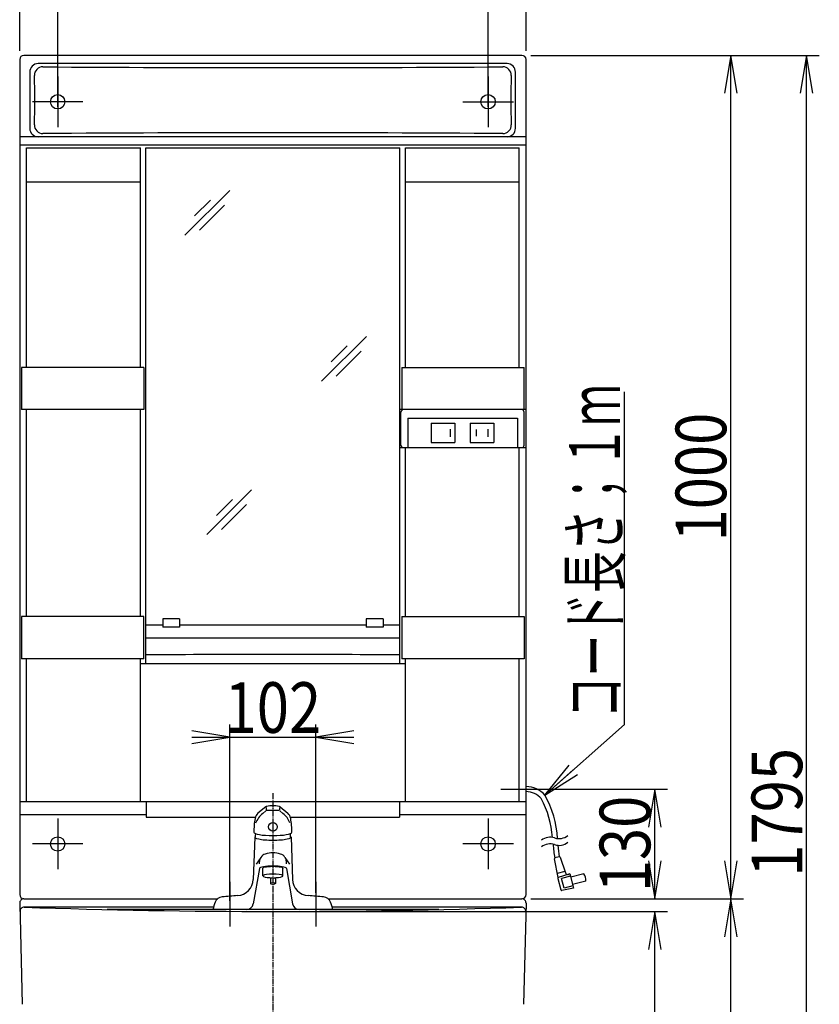
# Model space of a CAD drawing. Extents: x 1 to 2927, y 14 to 4243.
# Drawn here: x 620 to 1568, y 1618 to 2786 of the extents above; entities that cross this region are included whole.
import ezdxf
from ezdxf.enums import TextEntityAlignment as Align

# ---------------------------------------------------------------- set-up
doc = ezdxf.new("R2010")
doc.units = 0
doc.header["$MEASUREMENT"] = 0
doc.linetypes.add('EXLTYPE3', pattern=[10, 7, -1, 1, -1])
doc.layers.get('0').update_dxf_attribs({"linetype": 'CONTINUOUS'})
for name, color, linetype in [('化粧台', 7, 'CONTINUOUS'), ('寸法', 7, 'CONTINUOUS'), ('鏡台', 7, 'CONTINUOUS')]:
    doc.layers.add(name, color=color, linetype=linetype)
doc.styles.add('EXCADDIM1', font='monotxt', dxfattribs={"width": 0.84, "bigfont": 'extfont'})
doc.styles.add('EXCADSTD', font='monotxt', dxfattribs={"bigfont": 'extfont'})
doc.styles.get("Standard").update_dxf_attribs({"font": 'monotxt', "bigfont": 'extfont'})
doc.dimstyles.get("Standard").update_dxf_attribs({"dimtxt": 0.18, "dimasz": 0.18, "dimexe": 0.18, "dimexo": 0.0625, "dimgap": 0.09, "dimtad": 0, "dimtih": 1, "dimtoh": 1, "dimdec": 4, "dimzin": 0, "dimtxsty": 'STANDARD', "dimcen": 0.09, "dimazin": 3, "dimtfac": 1, "dimtdec": 4, "dimtmove": 0, "dimatfit": 3, "dimtolj": 1, "dimtzin": 0})

# ---------------------------------------------------------------- blocks, each defined once
blk = doc.blocks.new('*D20')
at = {"layer": '寸法', "color": 3, "linetype": 'CONTINUOUS'}
for p, q in [((869, 1741.222388), (869, 1950)), ((971, 1750.722388), (971, 1950)), ((869, 1935), (824, 1942.5)), ((1016, 1942.5), (971, 1935)), ((824, 1935), (1016, 1935)), ((824, 1927.5), (869, 1935)), ((971, 1935), (1016, 1927.5))]:
    blk.add_line(p, q, dxfattribs=at)
at = {"layer": '寸法', "color": 2, "linetype": 'CONTINUOUS', "style": 'EXCADSTD', "width": 0.84}
blk.add_text('102', height=60, dxfattribs=at).set_placement((920, 1940.25), align=Align.CENTER)
blk = doc.blocks.new('_EX_NORM')
at = {"color": 0, "linetype": 'CONTINUOUS'}
for q in [(-1, 0.166667), (-1, 0), (-1, -0.166667)]:
    blk.add_line((0, 0), q, dxfattribs=at)
blk = doc.blocks.new('*D29')
at = {"layer": '寸法', "color": 3, "linetype": 'CONTINUOUS'}
for p, q in [((930.5, 1728.5), (1387.5, 1728.5)), ((1372.5, 1728.5), (1365, 1683.5)), ((1372.5, 948.5), (1372.5, 1728.5)), ((1380, 1683.5), (1372.5, 1728.5)), ((1365, 993.5), (1372.5, 948.5)), ((1372.5, 948.5), (1380, 993.5))]:
    blk.add_line(p, q, dxfattribs=at)
at = {"layer": '寸法', "color": 2, "linetype": 'CONTINUOUS', "style": 'EXCADSTD', "width": 0.84}
blk.add_text('780', height=60, rotation=90, dxfattribs=at).set_placement((1367.25, 1338.5), align=Align.CENTER)
blk = doc.blocks.new('*D30')
at = {"layer": '寸法', "color": 3, "linetype": 'CONTINUOUS'}
for p, q in [((1225.5, 1743.5), (1477.5, 1743.5)), ((1462.5, 1743.5), (1455, 1698.5)), ((1462.5, 948.5), (1462.5, 1743.5)), ((1470, 1698.5), (1462.5, 1743.5)), ((1455, 993.5), (1462.5, 948.5)), ((1462.5, 948.5), (1470, 993.5))]:
    blk.add_line(p, q, dxfattribs=at)
at = {"layer": '寸法', "color": 2, "linetype": 'CONTINUOUS', "style": 'EXCADSTD', "width": 0.84}
blk.add_text('795', height=60, rotation=90, dxfattribs=at).set_placement((1457.25, 1346), align=Align.CENTER)
blk = doc.blocks.new('*D31')
at = {"layer": '寸法', "color": 3, "linetype": 'CONTINUOUS'}
for p, q in [((1225.499985, 2743.5), (1567.5, 2743.5)), ((1552.5, 2743.5), (1545, 2698.5)), ((1552.5, 948.5), (1552.5, 2743.5)), ((1560, 2698.5), (1552.5, 2743.5)), ((1545, 993.5), (1552.5, 948.5)), ((1552.5, 948.5), (1560, 993.5))]:
    blk.add_line(p, q, dxfattribs=at)
at = {"layer": '寸法', "color": 2, "linetype": 'CONTINUOUS', "style": 'EXCADSTD', "width": 0.84}
blk.add_text('1795', height=60, rotation=90, dxfattribs=at).set_placement((1547.25, 1846), align=Align.CENTER)
blk = doc.blocks.new('*D32')
at = {"layer": '寸法', "color": 3, "linetype": 'CONTINUOUS'}
for p, q in [((1225.499985, 2743.5), (1477.5, 2743.5)), ((1462.5, 2743.5), (1455, 2698.5)), ((1462.5, 1743.5), (1462.5, 2743.5)), ((1470, 2698.5), (1462.5, 2743.5)), ((1455, 1788.5), (1462.5, 1743.5)), ((1462.5, 1743.5), (1470, 1788.5))]:
    blk.add_line(p, q, dxfattribs=at)
at = {"layer": '寸法', "color": 2, "linetype": 'CONTINUOUS', "style": 'EXCADSTD', "width": 0.84}
blk.add_text('1000', height=60, rotation=90, dxfattribs=at).set_placement((1457.25, 2243.5), align=Align.CENTER)
blk = doc.blocks.new('*D33')
at = {"layer": '寸法', "color": 3, "linetype": 'CONTINUOUS'}
for p, q in [((1243.576697, 1873.5), (1387.5, 1873.5)), ((1372.5, 1873.5), (1365, 1828.5)), ((1372.5, 1743.5), (1372.5, 1873.5)), ((1380, 1828.5), (1372.5, 1873.5)), ((1365, 1788.5), (1372.5, 1743.5)), ((1372.5, 1743.5), (1380, 1788.5))]:
    blk.add_line(p, q, dxfattribs=at)
at = {"layer": '寸法', "color": 2, "linetype": 'CONTINUOUS', "style": 'EXCADSTD', "width": 0.84}
blk.add_text('130', height=60, rotation=90, dxfattribs=at).set_placement((1367.25, 1808.5), align=Align.CENTER)
blk = doc.blocks.new('*D34')
at = {"layer": '寸法', "color": 3, "linetype": 'CONTINUOUS'}
for p, q in [((665, 2682.5), (665, 2853.75)), ((1175, 2682.5), (1175, 2853.75)), ((710, 2846.25), (665, 2838.75)), ((665, 2838.75), (1175, 2838.75)), ((665, 2838.75), (710, 2831.25)), ((1175, 2838.75), (1130, 2846.25)), ((1130, 2831.25), (1175, 2838.75))]:
    blk.add_line(p, q, dxfattribs=at)
at = {"layer": '寸法', "color": 2, "linetype": 'CONTINUOUS', "style": 'EXCADSTD', "width": 0.84}
blk.add_text('510（壁固定）', height=60, dxfattribs=at).set_placement((920, 2844), align=Align.CENTER)
blk = doc.blocks.new('*D35')
at = {"layer": '寸法', "color": 3, "linetype": 'CONTINUOUS'}
for p, q in [((620, 2749), (620, 2943.75)), ((1220, 2749), (1220, 2943.75)), ((665, 2936.25), (620, 2928.75)), ((1220, 2928.75), (1175, 2936.25)), ((620, 2928.75), (1220, 2928.75)), ((620, 2928.75), (665, 2921.25)), ((1175, 2921.25), (1220, 2928.75))]:
    blk.add_line(p, q, dxfattribs=at)
at = {"layer": '寸法', "color": 2, "linetype": 'CONTINUOUS', "style": 'EXCADSTD', "width": 0.84}
blk.add_text('600', height=60, dxfattribs=at).set_placement((920, 2934), align=Align.CENTER)

msp = doc.modelspace()

# ---------------------------------------------------------------- linework, layer by layer
at = {"layer": '化粧台', "color": 6, "linetype": 'EXLTYPE3'}
msp.add_line((920, 1868.877958), (920, 903.5), dxfattribs=at)
at = {"layer": '化粧台', "color": 6, "linetype": 'CONTINUOUS'}
for p, q in [((911.492892, 1852.373034), (902.355447, 1844.828896)), ((911.66474, 1847.709351), (908.048376, 1844.723578)), ((911.999886, 1851.883929), (911.999886, 1848.6006)), ((927.530398, 1847.986058), (911.999886, 1847.986058)), ((927.999886, 1851.883929), (927.999886, 1848.6006)), ((928.335032, 1847.709351), (931.951395, 1844.723578)), ((928.506879, 1852.373034), (937.644324, 1844.828896)), ((919.999886, 1833.938664), (919.999886, 1823.598664)), ((898.499886, 1816.722388), (896.746833, 1766.521545)), ((941.499886, 1816.722388), (943.252938, 1766.521545)), ((905.660383, 1792.567422), (900.305636, 1784.47523)), ((904.014125, 1784.915918), (904.014125, 1787.582493)), ((934.339388, 1792.567422), (939.694135, 1784.47523)), ((935.985646, 1784.915918), (935.985646, 1787.582493)), ((904.007207, 1779.548672), (896.651675, 1737.348685)), ((907.999886, 1770.600845), (907.999886, 1779.892161)), ((931.999886, 1770.600845), (931.999886, 1779.892161)), ((935.992564, 1779.548672), (943.348096, 1737.348685)), ((869, 1763.5), (869, 1710.722388)), ((916.999886, 1767.023862), (916.999886, 1761.586142)), ((922.999886, 1767.023862), (922.999886, 1761.586142)), ((971, 1763.5), (971, 1710.722388)), ((1116.473063, 1730.722388), (723.526937, 1730.722388))]:
    msp.add_line(p, q, dxfattribs=at)
at = {"layer": '化粧台', "color": 2, "linetype": 'CONTINUOUS'}
for p, q in [((625, 1743.5), (854.622689, 1743.5)), ((985.377082, 1743.5), (1215, 1743.5)), ((620.001441, 1738.379977), (622.882824, 1618.379977)), ((849.649797, 1733.5), (625.240115, 1733.5)), ((1214.759885, 1733.5), (990.349974, 1733.5)), ((1219.998559, 1738.379977), (1217.117176, 1618.379977))]:
    msp.add_line(p, q, dxfattribs=at)
at = {"layer": '化粧台', "color": 6, "linetype": 'CONTINUOUS'}
for centre, radius, start, end in [((908.722162, 1837.117544), 10, 129.544064, 170.546476), ((926.532812, 1822.335267), 29.032926, 129.544064, 158.021405), ((913.402906, 1850.059628), 3, 104.142394, 129.544064), ((919.999886, 1823.877958), 30, 90, 104.142394), ((919.999886, 1823.877958), 30, 75.857606, 90), ((926.596865, 1850.059628), 3, 50.455936, 75.857606), ((913.466959, 1822.335267), 29.032926, 22.880485, 50.455936), ((931.27761, 1837.117544), 10, 9.453524, 50.455936), ((997.499886, 1822.335267), 100, 170.546476, 180), ((842.499886, 1822.335267), 100, 0, 9.453524), ((918.999886, 1816.721863), 20, 168.353656, 180), ((920.999886, 1816.721863), 20, 0, 11.646344), ((919.999886, 1767.970241), 30, 90, 107.457603), ((919.999886, 1767.970241), 30, 72.542397, 90), ((913.999886, 1787.049025), 10, 163.391457, 176.942005), ((913.999886, 1787.049025), 10, 107.457603, 146.506687), ((925.999886, 1787.049025), 10, 33.493313, 72.542397), ((925.999886, 1787.049025), 10, 3.057995, 16.608543), ((876.759017, 1767.219535), 20, 274.098493, 358), ((963.240754, 1767.219535), 20, 182, 265.901507), ((897.990088, 1720.724388), 50, 157.978777, 168.465379), ((860.908287, 1735.722388), 10, 95.898474, 157.978777), ((919.999886, 1163.755806), 585.010946, 94.098493, 95.898474), ((919.999886, 1163.755806), 585.010946, 84.101526, 85.901507), ((979.091484, 1735.722388), 10, 22.021223, 84.101526), ((942.009683, 1720.724388), 50, 11.534621, 22.021223), ((888.770498, 1738.722388), 8, 270, 350.112576), ((951.229273, 1738.722388), 8, 189.887424, 270)]:
    msp.add_arc(centre, radius, start, end, dxfattribs=at)
at = {"layer": '化粧台', "color": 2, "linetype": 'CONTINUOUS'}
for centre, radius, start, end in [((625, 1738.5), 5, 90, 181.375495), ((1215, 1738.5), 5, 358.624505, 90), ((625.240115, 1728.5), 5, 88.056374, 181.375495), ((920, 10414.338963), 8685.838963, 268.056374, 271.943626), ((1214.759885, 1728.5), 5, 358.624505, 91.943626)]:
    msp.add_arc(centre, radius, start, end, dxfattribs=at)
at = {"layer": '化粧台', "color": 6, "linetype": 'CONTINUOUS'}
for centre, major_axis, ratio, start_param, end_param in [((919.999886, 1828.768664), (5.25, 0), 0.984762, 0, 6.283185), ((919.999886, 1822.335267), (22.5, 0), 0.173644, 3.1415927137, 0), ((919.999886, 1816.722388), (-21.5, 0), 0.173651, 6.063917, 1.570796), ((919.999886, 1816.722388), (21.5, 0), 0.173651, 4.712389, 0.219269), ((919.999886, 1779.46464), (-16, 0), 0.173625, 4.712389, 6.252931), ((919.999886, 1779.46464), (-12.25, 0), 0.173633, 4.712389, 0.202376), ((919.999886, 1779.46464), (12.25, 0), 0.173633, 6.08081, 1.570796), ((919.999886, 1779.46464), (16, 0), 0.173625, 0.030254, 1.570796), ((919.999886, 1770.600845), (12, 0), 0.173667, 5.8720474449, 3.5527305159), ((919.999886, 1770.600845), (12, 0), 0.173667, 3.552731, 5.872047), ((919.999886, 1767.023862), (3, 0), 0.422667, 0, 3.141593), ((919.999886, 1761.586142), (3, 0), 0.422667, 0, 6.283185)]:
    msp.add_ellipse(centre, major_axis=major_axis, ratio=ratio, start_param=start_param, end_param=end_param, dxfattribs=at)
at = {"layer": '鏡台', "color": 2, "linetype": 'CONTINUOUS'}
for p, q in [((1215, 2743.5), (625, 2743.5)), ((620, 2738.5), (620, 1748.5)), ((1197.483882, 2733.684234), (641.965233, 2733.684234)), ((1220, 1748.5), (1220, 2738.5)), ((631.965233, 2723.684234), (631.965233, 2657)), ((1207.483882, 2657), (1207.483882, 2723.684234)), ((1220, 2647), (620, 2647)), ((1220, 2637), (620, 2637)), ((628.213933, 2373.5), (628.202609, 2634.029253)), ((628.202609, 2634.029253), (763.002609, 2634.029253)), ((763.013933, 2373.5), (763.002609, 2634.029253)), ((769.5, 2634.029253), (1070.5, 2634.029253)), ((769.5, 2022.318897), (769.5, 2634.029253)), ((1070.5, 2022.318897), (1070.5, 2634.029253)), ((1077, 2373.5), (1077, 2634.029253)), ((1077, 2634.029253), (1211.8, 2634.029253)), ((1211.8, 2373.5), (1211.8, 2634.029253)), ((628.20437, 2593.5), (763.00437, 2593.5)), ((1077, 2593.5), (1211.8, 2593.5)), ((767.232539, 2373.5), (622.267461, 2373.5)), ((622.267461, 2373.5), (622.267461, 2323.5)), ((767.232539, 2373.5), (767.232539, 2323.5)), ((1072.767461, 2373.5), (1072.767461, 2323.5)), ((1072.767461, 2373.5), (1217.732539, 2373.5)), ((1217.732539, 2323.5), (1217.732539, 2373.5)), ((767.232539, 2323.5), (622.267461, 2323.5)), ((628.2, 2078), (628.2, 2323.5)), ((763.026777, 2078), (763.016106, 2323.5)), ((1220, 2323.5), (1070.5, 2323.5)), ((1070.5, 2278.5), (1220, 2278.5)), ((1077, 2078), (1077, 2278.5)), ((1211.8, 2078), (1211.8, 2278.5)), ((767.232539, 2078), (622.267461, 2078)), ((622.267461, 2078), (622.267461, 2028)), ((767.232539, 2028), (767.232539, 2078)), ((770, 2068.5), (789.5, 2068.5)), ((809.5, 2075.5), (789.5, 2075.5)), ((789.5, 2075.5), (789.5, 2065.5)), ((809.5, 2075.5), (809.5, 2065.5)), ((809.5, 2068.5), (1030.5, 2068.5)), ((1030.5, 2075.5), (1030.5, 2065.5)), ((1050.5, 2075.5), (1030.5, 2075.5)), ((1050.5, 2075.5), (1050.5, 2065.5)), ((1050.5, 2068.5), (1070, 2068.5)), ((1072.767461, 2078), (1072.767461, 2028)), ((1072.767461, 2078), (1217.732539, 2078)), ((1217.732539, 2078), (1217.732539, 2028)), ((809.5, 2065.5), (789.5, 2065.5)), ((1050.5, 2065.5), (1030.5, 2065.5)), ((769.5, 2053), (1071, 2053)), ((767.232539, 2028), (622.267461, 2028)), ((628.2, 1858.5), (628.2, 2028)), ((763.036318, 1858.5), (763.02895, 2028)), ((763.029197, 2022.318897), (1077, 2022.318897)), ((1217.732539, 2028), (1072.767461, 2028)), ((1077, 1858.5), (1077, 2028)), ((1211.8, 1858.5), (1211.8, 2028)), ((1220, 1858.5), (620, 1858.5)), ((769.9, 1858.5), (769.9, 1840.460349)), ((1070, 1858.5), (1070, 1840.460349)), ((620, 1843.5), (769.9, 1843.5)), ((769.9, 1840.460349), (899.297426, 1840.460349)), ((940.702346, 1840.460349), (1070, 1840.460349)), ((1070, 1843.5), (1220, 1843.5))]:
    msp.add_line(p, q, dxfattribs=at)
at = {"layer": '鏡台', "color": 6, "linetype": 'CONTINUOUS'}
for p, q in [((665, 2718.5), (665, 2658.5)), ((1175, 2718.5), (1175, 2658.5)), ((695, 2688.5), (635, 2688.5)), ((1145, 2688.5), (1205, 2688.5)), ((868.833009, 2583.333009), (815.8, 2530.3)), ((846.193146, 2572.006854), (827.243146, 2553.056854)), ((862.706854, 2565.893146), (833.006854, 2536.193146)), ((1030.833009, 2410.333009), (977.8, 2357.3)), ((1008.193146, 2399.006854), (989.243146, 2380.056854)), ((1024.706854, 2392.893146), (995.006854, 2363.193146)), ((1071.8, 2281.5), (1071.8, 2320.5)), ((1079.75, 2313.5), (1079.75, 2278.5)), ((1079.75, 2313.5), (1209.75, 2313.5)), ((1209.75, 2313.5), (1209.75, 2278.5)), ((1217.7, 2281.5), (1217.7, 2320.5)), ((1107.75, 2307.5), (1135.75, 2307.5)), ((1107.75, 2307.5), (1107.75, 2284.5)), ((1130.25, 2300.359087), (1130.25, 2291.359087)), ((1135.75, 2307.5), (1135.75, 2284.5)), ((1153.75, 2307.5), (1181.75, 2307.5)), ((1153.75, 2307.5), (1153.75, 2284.5)), ((1160.75, 2299.859087), (1160.75, 2291.859087)), ((1174.75, 2300.359087), (1174.75, 2291.359087)), ((1181.75, 2307.5), (1181.75, 2284.5)), ((1107.75, 2284.5), (1135.75, 2284.5)), ((1153.75, 2284.5), (1181.75, 2284.5)), ((894.833009, 2228.333009), (841.8, 2175.3)), ((872.193146, 2217.006854), (853.243146, 2198.056854)), ((888.706854, 2210.893146), (859.006854, 2181.193146)), ((1190, 1873.5), (1263.076697, 1873.5)), ((665, 1838.5), (665, 1778.5)), ((1175, 1838.5), (1175, 1778.5)), ((695, 1808.5), (635, 1808.5)), ((1205, 1808.5), (1145, 1808.5)), ((1258.004666, 1768.585072), (1253.529978, 1790.850197)), ((1259.201124, 1793.339395), (1254.251516, 1792.013172)), ((1260.407174, 1792.694229), (1266.614596, 1774.362756)), ((1266.052539, 1776.022674), (1256.99753, 1773.596338)), ((1257.745785, 1767.619096), (1261.394412, 1754.00221)), ((1271.854862, 1772.918608), (1258.004666, 1768.585072)), ((1272.501972, 1770.503899), (1261.876849, 1767.656776)), ((1264.982568, 1756.065743), (1261.876849, 1767.656776)), ((1271.854862, 1772.918608), (1270.328637, 1772.454647)), ((1271.854862, 1772.918608), (1276.384198, 1756.014947)), ((1288.344994, 1773.196077), (1272.89023, 1769.055)), ((1290.674427, 1764.502698), (1275.219542, 1760.361631)), ((1276.384198, 1756.014947), (1262.554394, 1753.280077)), ((1275.607802, 1758.912733), (1264.982689, 1756.065732))]:
    msp.add_line(p, q, dxfattribs=at)
for centre in [(665, 2688.5), (1175, 2688.5)]:
    msp.add_circle(centre, 8.5, dxfattribs=at)
at = {"layer": '鏡台', "color": 2, "linetype": 'CONTINUOUS'}
for centre in [(665, 1808.5), (1175, 1808.5)]:
    msp.add_circle(centre, 8.5, dxfattribs=at)
for centre, radius, start, end in [((625, 2738.5), 5, 90, 180), ((1215, 2738.5), 5, 0, 90), ((641.965233, 2723.684234), 10, 90, 180), ((1197.483882, 2723.684234), 10, 0, 90), ((641.965233, 2657), 10, 180, 270), ((1197.483882, 2657), 10, 270, 0), ((920, -66979.5735), 69012.5735, 89.875051, 90.124949), ((625, 1748.5), 5, 180, 270), ((1215, 1748.5), 5, 270, 0)]:
    msp.add_arc(centre, radius, start, end, dxfattribs=at)
at = {"layer": '鏡台', "color": 6, "linetype": 'CONTINUOUS'}
for centre, radius, start, end in [((647.410133, 2719.91706), 10, 89.604393, 182.037575), ((919.983882, 42196.124482), 39467.148438, 269.604393, 270.395607), ((1192.557631, 2719.91706), 10, 357.962425, 90.395607), ((-181.117436, 2690.440216), 819.051758, 357.95171, 2.037575), ((2021.0852, 2690.440216), 819.051758, 177.962425, 182.04829), ((647.404606, 2660.808426), 10, 177.95171, 270.395615), ((919.983882, -36815.398956), 39467.148438, 89.604385, 90.395615), ((1192.563158, 2660.808426), 10, 269.604385, 2.04829), ((1074.8, 2320.5), 3, 90, 180), ((1214.7, 2320.5), 3, 0, 90), ((1074.8, 2281.5), 3, 180, 270), ((1214.7, 2281.5), 3, 270, 0), ((1220, 1846.5), 30, 41.793671, 90), ((1220, 1846.5), 24, 40.990967, 90), ((1131.748657, 1806.689941), 120, 4.590393, 27.576874), ((1137.644653, 1807.916992), 120, 3.349121, 29.221863), ((1248.627808, 1799.515259), 17.00025, 71.928894, 128.072876), ((1259.174561, 1831.838562), 17.000208, 251.928955, 280.001038), ((1259.174683, 1831.838379), 17.000029, 280.001038, 308.073608), ((1259.174683, 1823.838379), 17.000029, 280.001038, 308.073608), ((1248.627808, 1791.515259), 17.00025, 71.928894, 128.072876), ((1401.656677, 1818.665039), 150, 184.010986, 190.263581), ((1259.174561, 1823.838562), 17.000208, 251.928955, 280.001038), ((1407.149475, 1818.383301), 150, 184.385864, 189.606282), ((1254.510355, 1791.047239), 1, 105.000061, 191.363464), ((1254.510355, 1791.047239), 1, 105.000061, 191.363464), ((1259.459963, 1792.373463), 1, 18.707275, 105), ((1259.459963, 1792.373463), 1, 18.707275, 105), ((1258.711717, 1767.877935), 1, 106.909119, 195), ((1258.711717, 1767.877935), 1, 106.909119, 195), ((1269.456095, 1775.324941), 3, 198.707275, 286.909241), ((1269.456095, 1775.324941), 3, 198.707275, 286.909241), ((1280.883657, 1766.538081), 10, 348.256348, 41.743622), ((1280.883657, 1766.538081), 10, 348.256348, 41.743622), ((1262.360344, 1754.261049), 1, 195, 281.186218), ((1262.360344, 1754.261049), 1, 195, 281.186218)]:
    msp.add_arc(centre, radius, start, end, dxfattribs=at)

# ---------------------------------------------------------------- texts
at = {"layer": '寸法', "color": 2, "linetype": 'CONTINUOUS', "style": 'EXCADSTD', "width": 0.693}
msp.add_text('コード長さ；１ｍ', height=60, rotation=90, dxfattribs=at).set_placement((1331.25, 1957.5), (1331.25, 2353.499999), align=Align.FIT)

# ---------------------------------------------------------------- dimensions: what is measured, and where the dimension line sits
at = {"layer": '寸法', "color": 3, "linetype": 'CONTINUOUS'}
for base, p1, p2, picture, middle in [((1220, 2928.75), (620, 2738.5), (1220, 2738.5), '*D35', (920, 2964)), ((971, 1935), (869, 1730.722388), (971, 1740.222388), '*D20', (920, 1970.25))]:
    dim = msp.add_linear_dim(base=base, p1=p1, p2=p2, dimstyle='STANDARD', override={"dimtxt": 60, "dimasz": 45, "dimexe": 15, "dimexo": 10.5, "dimgap": 5.25, "dimtad": 1, "dimjust": 0, "dimtih": 0, "dimtoh": 0, "dimdec": 0, "dimzin": 0, "dimtxsty": 'EXCADDIM1', "dimblk1": '_EX_NORM', "dimblk2": '_EX_NORM', "dimsah": 1, "dimse1": 0, "dimse2": 0, "dimclrd": 3, "dimclre": 3, "dimclrt": 2, "dimtmove": 2}, dxfattribs=at)
    dim.commit()
    dim.dimension.update_dxf_attribs({"geometry": picture, "text_midpoint": middle, "dimtype": 160})
dim = msp.add_linear_dim(base=(1175, 2838.75), p1=(665, 2672), p2=(1175, 2672), text='510（壁固定）', dimstyle='STANDARD', override={"dimtxt": 60, "dimasz": 45, "dimexe": 15, "dimexo": 10.5, "dimgap": 5.25, "dimtad": 1, "dimjust": 0, "dimtih": 0, "dimtoh": 0, "dimdec": 0, "dimzin": 0, "dimtxsty": 'EXCADDIM1', "dimblk1": '_EX_NORM', "dimblk2": '_EX_NORM', "dimsah": 1, "dimse1": 0, "dimse2": 0, "dimclrd": 3, "dimclre": 3, "dimclrt": 2, "dimtmove": 2}, dxfattribs=at)
dim.commit()
dim.dimension.update_dxf_attribs({"geometry": '*D34', "text_midpoint": (920, 2874), "dimtype": 160})
for base, p1, p2, picture, middle in [((1552.5, 2743.5), (1203.5, 948.5), (1214.999985, 2743.5), '*D31', (1517.25, 1846)), ((1462.5, 2743.5), (1215, 1743.5), (1214.999985, 2743.5), '*D32', (1427.25, 2243.5)), ((1372.5, 1873.5), (1215, 1743.5), (1233.076697, 1873.5), '*D33', (1337.25, 1808.5)), ((1462.5, 1743.5), (1203.5, 948.5), (1215, 1743.5), '*D30', (1427.25, 1346)), ((1372.5, 1728.5), (1278.5, 948.5), (920, 1728.5), '*D29', (1337.25, 1338.5))]:
    dim = msp.add_linear_dim(base=base, p1=p1, p2=p2, angle=90, dimstyle='STANDARD', override={"dimtxt": 60, "dimasz": 45, "dimexe": 15, "dimexo": 10.5, "dimgap": 5.25, "dimtad": 1, "dimjust": 0, "dimtih": 0, "dimtoh": 0, "dimdec": 0, "dimzin": 0, "dimtxsty": 'EXCADDIM1', "dimblk1": '_EX_NORM', "dimblk2": '_EX_NORM', "dimsah": 1, "dimse1": 1, "dimse2": 0, "dimclrd": 3, "dimclre": 3, "dimclrt": 2, "dimtmove": 2}, dxfattribs=at)
    dim.commit()
    dim.dimension.update_dxf_attribs({"geometry": picture, "text_midpoint": middle, "dimtype": 160})

# ---------------------------------------------------------------- leaders
msp.add_leader([(1242.372956, 1866.500118), (1336.5, 1950), (1336.5, 2344.5)], dimstyle='STANDARD', override={"dimasz": 45, "dimldrblk": '_EX_NORM'}, dxfattribs=at)

doc.saveas('drawing.dxf')
